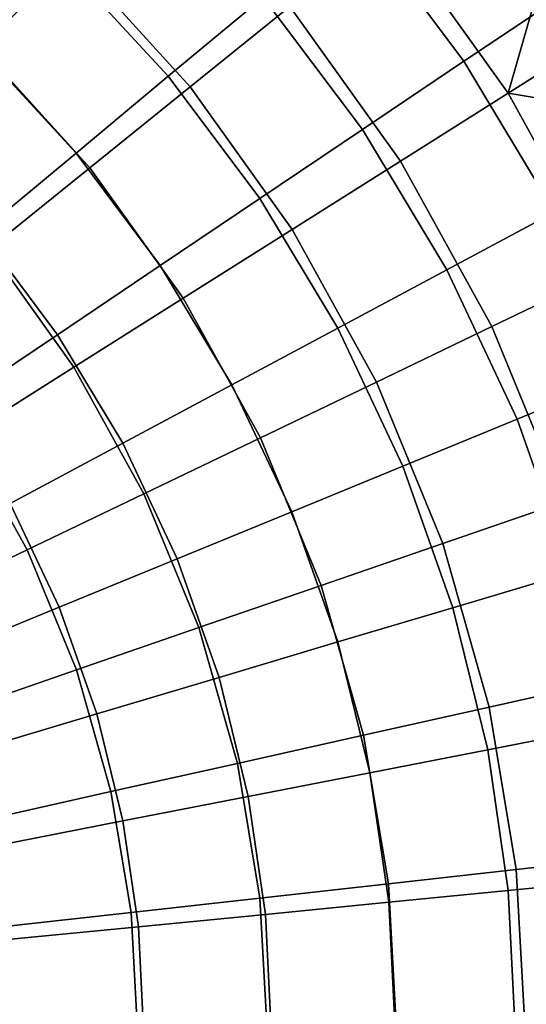
# Model space of a CAD drawing. Units: inches. Extents: x 91 to 540, y -174 to 276.
# Drawn here: x 386 to 421, y 53 to 122 of the extents above; entities that cross this region are included whole.
import ezdxf

# ---------------------------------------------------------------- set-up
doc = ezdxf.new("R2010")
doc.units = ezdxf.units.IN
doc.header["$MEASUREMENT"] = 0
doc.layers.add('Default', color=7, linetype='Continuous', true_color=0x000000)

msp = doc.modelspace()

# ---------------------------------------------------------------- linework, layer by layer
at = {"layer": 'Default', "color": 7}
for points in [[(379.879, 134.132, -55.055), (389.152, 126.054, -55.055), (382.872, 119.642, -56.686), (374.389, 127.032, -56.686)], [(409.092, 128.644, -41.091), (416.52, 118.725, -41.091), (423.525, 123.434, -38.754), (415.583, 134.04, -38.754)], [(375.43, 126.086, -46.558), (382.802, 119.569, -46.558), (388.659, 125.55, -45.002), (380.647, 132.633, -45.002)], [(395.4, 132.433, -53.188), (404.374, 122.553, -53.188), (397.426, 116.945, -55.055), (389.152, 126.054, -55.055)], [(388.659, 125.55, -45.002), (395.91, 117.683, -45.002), (402.53, 123.188, -43.168), (394.683, 131.701, -43.168)], [(402.53, 123.188, -43.168), (409.438, 113.963, -43.168), (416.52, 118.725, -41.091), (409.092, 128.644, -41.091)], [(411.278, 128.125, -51.067), (419.595, 116.501, -51.067), (412.093, 111.765, -53.188), (404.374, 122.553, -53.188)], [(419.595, 116.501, -51.067), (411.278, 128.125, -51.067), (422.774, 127.54, -48.67)], [(422.774, 127.54, -48.67), (427.038, 121.198, -48.67), (419.595, 116.501, -51.067)], [(389.152, 126.054, -55.055), (397.426, 116.945, -55.055), (390.442, 111.309, -56.686), (382.872, 119.642, -56.686)], [(382.802, 119.569, -46.558), (389.473, 112.331, -46.558), (395.91, 117.683, -45.002), (388.659, 125.55, -45.002)], [(395.91, 117.683, -45.002), (402.294, 109.16, -45.002), (409.438, 113.963, -43.168), (402.53, 123.188, -43.168)], [(416.52, 118.725, -41.091), (422.846, 108.209, -41.091), (430.288, 112.191, -38.754), (423.525, 123.434, -38.754)], [(404.374, 122.553, -53.188), (412.093, 111.765, -53.188), (404.542, 107, -55.055), (397.426, 116.945, -55.055)], [(419.595, 116.501, -51.067), (427.038, 121.198, -48.67), (430.927, 114.623, -48.67)], [(382.872, 119.642, -56.686), (390.442, 111.309, -56.686), (383.429, 105.649, -58.1), (376.567, 113.203, -58.1)], [(376.758, 113.399, -47.952), (382.832, 106.809, -47.952), (389.473, 112.331, -46.558), (382.802, 119.569, -46.558)], [(409.438, 113.963, -43.168), (415.321, 104.184, -43.168), (422.846, 108.209, -41.091), (416.52, 118.725, -41.091)], [(389.473, 112.331, -46.558), (395.346, 104.489, -46.558), (402.294, 109.16, -45.002), (395.91, 117.683, -45.002)], [(397.426, 116.945, -55.055), (404.542, 107, -55.055), (396.952, 102.209, -56.686), (390.442, 111.309, -56.686)], [(419.595, 116.501, -51.067), (426.468, 104.079, -51.067), (418.471, 100.238, -53.188), (412.093, 111.765, -53.188)], [(426.468, 104.079, -51.067), (419.595, 116.501, -51.067), (430.927, 114.623, -48.67)], [(402.294, 109.16, -45.002), (407.729, 100.123, -45.002), (415.321, 104.184, -43.168), (409.438, 113.963, -43.168)], [(382.832, 106.809, -47.952), (388.179, 99.67, -47.952), (395.346, 104.489, -46.558), (389.473, 112.331, -46.558)], [(390.442, 111.309, -56.686), (396.952, 102.209, -56.686), (389.332, 97.399, -58.1), (383.429, 105.649, -58.1)], [(412.093, 111.765, -53.188), (418.471, 100.238, -53.188), (410.423, 96.372, -55.055), (404.542, 107, -55.055)], [(395.346, 104.489, -46.558), (400.348, 96.175, -46.558), (407.729, 100.123, -45.002), (402.294, 109.16, -45.002)], [(415.321, 104.184, -43.168), (420.224, 93.781, -43.168), (428.118, 97.023, -41.091), (422.846, 108.209, -41.091)], [(375.986, 101.117, -49.183), (380.79, 94.702, -49.183), (388.179, 99.67, -47.952), (382.832, 106.809, -47.952)], [(404.542, 107, -55.055), (410.423, 96.372, -55.055), (402.333, 92.486, -56.686), (396.952, 102.209, -56.686)], [(383.429, 105.649, -58.1), (389.332, 97.399, -58.1), (381.686, 92.574, -59.313), (376.394, 99.97, -59.313)], [(388.179, 99.67, -47.952), (392.732, 92.101, -47.952), (400.348, 96.175, -46.558), (395.346, 104.489, -46.558)], [(407.729, 100.123, -45.002), (412.26, 90.51, -45.002), (420.224, 93.781, -43.168), (415.321, 104.184, -43.168)], [(426.468, 104.079, -51.067), (431.877, 90.923, -51.067), (423.49, 88.029, -53.188), (418.471, 100.238, -53.188)], [(396.952, 102.209, -56.686), (402.333, 92.486, -56.686), (394.209, 88.584, -58.1), (389.332, 97.399, -58.1)], [(418.471, 100.238, -53.188), (423.49, 88.029, -53.188), (415.05, 85.116, -55.055), (410.423, 96.372, -55.055)], [(380.79, 94.702, -49.183), (384.881, 87.901, -49.183), (392.732, 92.101, -47.952), (388.179, 99.67, -47.952)], [(400.348, 96.175, -46.558), (404.516, 87.33, -46.558), (412.26, 90.51, -45.002), (407.729, 100.123, -45.002)], [(389.332, 97.399, -58.1), (394.209, 88.584, -58.1), (386.059, 84.67, -59.313), (381.686, 92.574, -59.313)], [(420.224, 93.781, -43.168), (423.998, 83.102, -43.168), (432.176, 85.54, -41.091), (428.118, 97.023, -41.091)], [(392.732, 92.101, -47.952), (396.527, 84.049, -47.952), (404.516, 87.33, -46.558), (400.348, 96.175, -46.558)], [(410.423, 96.372, -55.055), (415.05, 85.116, -55.055), (406.566, 82.188, -56.686), (402.333, 92.486, -56.686)], [(412.26, 90.51, -45.002), (415.748, 80.642, -45.002), (423.998, 83.102, -43.168), (420.224, 93.781, -43.168)], [(381.686, 92.574, -59.313), (386.059, 84.67, -59.313), (377.889, 80.746, -60.337), (374.021, 87.736, -60.337)], [(384.881, 87.901, -49.183), (388.291, 80.666, -49.183), (396.527, 84.049, -47.952), (392.732, 92.101, -47.952)], [(402.333, 92.486, -56.686), (406.566, 82.188, -56.686), (398.047, 79.249, -58.1), (394.209, 88.584, -58.1)], [(404.516, 87.33, -46.558), (407.725, 78.25, -46.558), (415.748, 80.642, -45.002), (412.26, 90.51, -45.002)], [(394.209, 88.584, -58.1), (398.047, 79.249, -58.1), (389.501, 76.299, -59.313), (386.059, 84.67, -59.313)], [(376.797, 83.576, -50.25), (379.81, 77.183, -50.25), (388.291, 80.666, -49.183), (384.881, 87.901, -49.183)], [(423.49, 88.029, -53.188), (426.995, 75.657, -53.188), (418.281, 73.71, -55.055), (415.05, 85.116, -55.055)], [(396.527, 84.049, -47.952), (399.448, 75.783, -47.952), (407.725, 78.25, -46.558), (404.516, 87.33, -46.558)], [(415.05, 85.116, -55.055), (418.281, 73.71, -55.055), (409.522, 71.753, -56.686), (406.566, 82.188, -56.686)], [(386.059, 84.67, -59.313), (389.501, 76.299, -59.313), (380.932, 73.342, -60.337), (377.889, 80.746, -60.337)], [(388.291, 80.666, -49.183), (390.916, 73.239, -49.183), (399.448, 75.783, -47.952), (396.527, 84.049, -47.952)], [(415.748, 80.642, -45.002), (418.184, 70.728, -45.002), (426.635, 72.373, -43.168), (423.998, 83.102, -43.168)], [(406.566, 82.188, -56.686), (409.522, 71.753, -56.686), (400.727, 69.788, -58.1), (398.047, 79.249, -58.1)], [(379.81, 77.183, -50.25), (382.13, 70.62, -50.25), (390.916, 73.239, -49.183), (388.291, 80.666, -49.183)], [(407.725, 78.25, -46.558), (409.967, 69.129, -46.558), (418.184, 70.728, -45.002), (415.748, 80.642, -45.002)], [(398.047, 79.249, -58.1), (400.727, 69.788, -58.1), (391.904, 67.817, -59.313), (389.501, 76.299, -59.313)], [(399.448, 75.783, -47.952), (401.489, 67.479, -47.952), (409.967, 69.129, -46.558), (407.725, 78.25, -46.558)], [(389.501, 76.299, -59.313), (391.904, 67.817, -59.313), (383.057, 65.84, -60.337), (380.932, 73.342, -60.337)], [(390.916, 73.239, -49.183), (392.75, 65.778, -49.183), (401.489, 67.479, -47.952), (399.448, 75.783, -47.952)], [(426.995, 75.657, -53.188), (429.045, 63.374, -53.188), (420.171, 62.386, -55.055), (418.281, 73.71, -55.055)], [(418.281, 73.71, -55.055), (420.171, 62.386, -55.055), (411.251, 61.393, -56.686), (409.522, 71.753, -56.686)], [(382.13, 70.62, -50.25), (383.75, 64.026, -50.25), (392.75, 65.778, -49.183), (390.916, 73.239, -49.183)], [(418.184, 70.728, -45.002), (419.616, 60.918, -45.002), (428.184, 61.757, -43.168), (426.635, 72.373, -43.168)], [(409.522, 71.753, -56.686), (411.251, 61.393, -56.686), (402.295, 60.396, -58.1), (400.727, 69.788, -58.1)], [(409.967, 69.129, -46.558), (411.284, 60.103, -46.558), (419.616, 60.918, -45.002), (418.184, 70.728, -45.002)], [(400.727, 69.788, -58.1), (402.295, 60.396, -58.1), (393.309, 59.395, -59.313), (391.904, 67.817, -59.313)], [(401.489, 67.479, -47.952), (402.688, 59.262, -47.952), (411.284, 60.103, -46.558), (409.967, 69.129, -46.558)], [(391.904, 67.817, -59.313), (393.309, 59.395, -59.313), (384.3, 58.392, -60.337), (383.057, 65.84, -60.337)], [(392.75, 65.778, -49.183), (393.827, 58.395, -49.183), (402.688, 59.262, -47.952), (401.489, 67.479, -47.952)], [(383.75, 64.026, -50.25), (384.702, 57.502, -50.25), (393.827, 58.395, -49.183), (392.75, 65.778, -49.183)], [(429.045, 63.374, -53.188), (429.747, 50.717, -53.188), (420.818, 50.717, -55.055), (420.171, 62.386, -55.055)], [(420.171, 62.386, -55.055), (420.818, 50.717, -55.055), (411.844, 50.717, -56.686), (411.251, 61.393, -56.686)], [(411.251, 61.393, -56.686), (411.844, 50.717, -56.686), (402.832, 50.717, -58.1), (402.295, 60.396, -58.1)], [(419.616, 60.918, -45.002), (420.114, 50.717, -45.002), (428.723, 50.717, -43.168), (428.184, 61.757, -43.168)], [(411.284, 60.103, -46.558), (411.742, 50.717, -46.558), (420.114, 50.717, -45.002), (419.616, 60.918, -45.002)], [(402.295, 60.396, -58.1), (402.832, 50.717, -58.1), (393.791, 50.717, -59.313), (393.309, 59.395, -59.313)], [(402.688, 59.262, -47.952), (403.105, 50.717, -47.952), (411.742, 50.717, -46.558), (411.284, 60.103, -46.558)], [(393.309, 59.395, -59.313), (393.791, 50.717, -59.313), (384.726, 50.717, -60.337), (384.3, 58.392, -60.337)], [(393.827, 58.395, -49.183), (394.202, 50.717, -49.183), (403.105, 50.717, -47.952), (402.688, 59.262, -47.952)], [(384.702, 57.502, -50.25), (385.033, 50.717, -50.25), (394.202, 50.717, -49.183), (393.827, 58.395, -49.183)]]:
    msp.add_3dface(points, dxfattribs=at)

doc.saveas('drawing.dxf')
